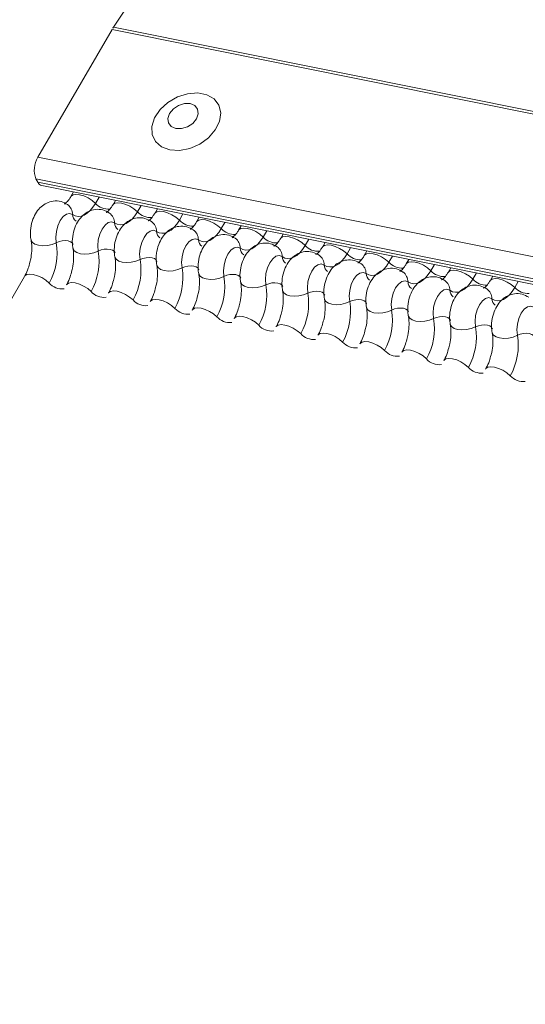
# Model space of a CAD drawing. Units: millimetres. Extents: x -23272466 to 44913, y -22484615 to 188.
# Drawn here: x -23270933 to -23270930, y -22483463 to -22483457 of the extents above; entities that cross this region are included whole.
import ezdxf

# ---------------------------------------------------------------- set-up
doc = ezdxf.new("R2010")
doc.units = ezdxf.units.MM
doc.layers.add('KEYLITE FLASHING', color=7, linetype='Continuous', lineweight=18)
doc.layers.add('KEYLITE TEXT', color=250, linetype='Continuous', lineweight=18)
doc.layers.add('KEYLITE INDICATIVE VIEW FLASHING 1', color=252, linetype='Continuous')

# ---------------------------------------------------------------- blocks, each defined once
blk = doc.blocks.new('DTRF')
at = {"layer": 'KEYLITE FLASHING', "color": 251, "linetype": 'Continuous', "lineweight": 13}
for p, q in [((-12332.3721, -5540.8698), (-12333.8193, -5543.0462)), ((-12333.8276, -5543.0595), (-12334.2781, -5543.8356)), ((-12333.8276, -5543.0595), (-12281.5668, -5553.5585)), ((-12333.8193, -5543.0462), (-12281.5585, -5553.5452)), ((-12334.2781, -5543.8356), (-12282.0174, -5554.3346)), ((-12334.289, -5543.9667), (-12282.0282, -5554.4657)), ((-12334.289, -5543.9667), (-12334.278, -5543.9873)), ((-12334.278, -5543.9873), (-12282.0172, -5554.4863)), ((-12334.2544, -5544.0073), (-12281.9936, -5554.5063)), ((-12334.0613, -5544.0461), (-12334.0776, -5544.0741)), ((-12333.906, -5544.0773), (-12333.9279, -5544.115)), ((-12333.807, -5544.0972), (-12333.8232, -5544.1252)), ((-12333.6517, -5544.1284), (-12333.6735, -5544.1661)), ((-12333.5526, -5544.1483), (-12333.5688, -5544.1763)), ((-12333.3973, -5544.1795), (-12333.4192, -5544.2172)), ((-12333.2982, -5544.1994), (-12333.3145, -5544.2274)), ((-12333.1429, -5544.2306), (-12333.1648, -5544.2683)), ((-12333.0439, -5544.2505), (-12333.0601, -5544.2785)), ((-12332.8886, -5544.2817), (-12332.9104, -5544.3194)), ((-12332.7895, -5544.3016), (-12332.8057, -5544.3296)), ((-12332.6342, -5544.3328), (-12332.6561, -5544.3705)), ((-12332.5351, -5544.3527), (-12332.5514, -5544.3807)), ((-12332.3798, -5544.3839), (-12332.4017, -5544.4216)), ((-12332.2808, -5544.4038), (-12332.297, -5544.4318)), ((-12332.1255, -5544.435), (-12332.1473, -5544.4727)), ((-12332.0264, -5544.4549), (-12332.0426, -5544.4829)), ((-12331.8711, -5544.4861), (-12331.893, -5544.5238)), ((-12331.772, -5544.506), (-12331.7883, -5544.534)), ((-12334.3586, -5544.5581), (-12336.8561, -5548.86)), ((-12331.6167, -5544.5372), (-12331.6386, -5544.5749)), ((-12331.5177, -5544.5571), (-12331.5339, -5544.5851)), ((-12331.3624, -5544.5883), (-12331.3842, -5544.626))]:
    blk.add_line(p, q, dxfattribs=at)
at = {"layer": 'KEYLITE FLASHING', "color": 251, "linetype": 'Continuous', "lineweight": 13, "flags": 128}
for points in [[(-12333.4776, -5543.791), (-12333.4187, -5543.7943), (-12333.3561, -5543.7822), (-12333.2956, -5543.7556), (-12333.2423, -5543.717), (-12333.2012, -5543.6697), (-12333.1758, -5543.618), (-12333.1684, -5543.5665), (-12333.1796, -5543.5197), (-12333.2085, -5543.4818), (-12333.2524, -5543.4561), (-12333.3076, -5543.4451), (-12333.369, -5543.4495), (-12333.4312, -5543.4691), (-12333.4888, -5543.5021), (-12333.5365, -5543.5455), (-12333.5702, -5543.5956), (-12333.5868, -5543.6478), (-12333.5848, -5543.6975), (-12333.5646, -5543.7403), (-12333.5277, -5543.7724), (-12333.4776, -5543.791)], [(-12333.4405, -5543.661), (-12333.4059, -5543.6615), (-12333.37, -5543.6505), (-12333.3381, -5543.6295), (-12333.3151, -5543.6019), (-12333.3046, -5543.5718), (-12333.308, -5543.5437), (-12333.325, -5543.522), (-12333.3529, -5543.51), (-12333.3874, -5543.5095), (-12333.4234, -5543.5205), (-12333.4553, -5543.5415), (-12333.4783, -5543.5691), (-12333.4888, -5543.5992), (-12333.4854, -5543.6273), (-12333.4684, -5543.649), (-12333.4405, -5543.661)], [(-12334.0772, -5544.0735), (-12334.076, -5544.0717), (-12334.0643, -5544.0635), (-12334.0466, -5544.0603), (-12334.0241, -5544.0625), (-12333.999, -5544.0699), (-12333.9731, -5544.0818), (-12333.9488, -5544.0973), (-12333.9279, -5544.115)], [(-12333.9279, -5544.115), (-12333.9435, -5544.1388), (-12333.9605, -5544.159), (-12333.9783, -5544.175), (-12333.9967, -5544.1864), (-12334.0151, -5544.1929), (-12334.0332, -5544.1945), (-12334.0504, -5544.1911), (-12334.0665, -5544.1827)], [(-12333.8229, -5544.1246), (-12333.8216, -5544.1228), (-12333.81, -5544.1146), (-12333.7922, -5544.1114), (-12333.7698, -5544.1136), (-12333.7446, -5544.121), (-12333.7187, -5544.1329), (-12333.6944, -5544.1484), (-12333.6735, -5544.1661)], [(-12334.0665, -5544.1827), (-12334.0847, -5544.1762), (-12334.1046, -5544.1807), (-12334.1244, -5544.1956), (-12334.1422, -5544.2197), (-12334.1563, -5544.2506), (-12334.1654, -5544.2854), (-12334.1687, -5544.3209), (-12334.1658, -5544.3537)], [(-12333.6735, -5544.1661), (-12333.6892, -5544.1899), (-12333.7061, -5544.2101), (-12333.724, -5544.2261), (-12333.7423, -5544.2375), (-12333.7607, -5544.244), (-12333.7788, -5544.2456), (-12333.7961, -5544.2422), (-12333.8121, -5544.2338)], [(-12333.5685, -5544.1757), (-12333.5672, -5544.1739), (-12333.5556, -5544.1657), (-12333.5378, -5544.1625), (-12333.5154, -5544.1647), (-12333.4902, -5544.1721), (-12333.4644, -5544.184), (-12333.44, -5544.1995), (-12333.4192, -5544.2172)], [(-12333.4192, -5544.2172), (-12333.4348, -5544.2411), (-12333.4517, -5544.2612), (-12333.4696, -5544.2772), (-12333.488, -5544.2886), (-12333.5064, -5544.2952), (-12333.5244, -5544.2967), (-12333.5417, -5544.2933), (-12333.5577, -5544.2849)], [(-12333.3141, -5544.2268), (-12333.3129, -5544.225), (-12333.3012, -5544.2168), (-12333.2835, -5544.2136), (-12333.261, -5544.2158), (-12333.2359, -5544.2232), (-12333.21, -5544.2351), (-12333.1857, -5544.2506), (-12333.1648, -5544.2683)], [(-12333.8121, -5544.2338), (-12333.8303, -5544.2273), (-12333.8502, -5544.2318), (-12333.87, -5544.2467), (-12333.8878, -5544.2708), (-12333.9019, -5544.3017), (-12333.911, -5544.3365), (-12333.9143, -5544.372), (-12333.9114, -5544.4048)], [(-12333.5577, -5544.2849), (-12333.5759, -5544.2784), (-12333.5959, -5544.2829), (-12333.6157, -5544.2978), (-12333.6334, -5544.3219), (-12333.6476, -5544.3528), (-12333.6567, -5544.3876), (-12333.6599, -5544.4231), (-12333.657, -5544.4559)], [(-12333.1648, -5544.2683), (-12333.1804, -5544.2922), (-12333.1974, -5544.3123), (-12333.2152, -5544.3283), (-12333.2336, -5544.3397), (-12333.252, -5544.3463), (-12333.2701, -5544.3478), (-12333.2873, -5544.3444), (-12333.3034, -5544.336)], [(-12333.0598, -5544.2779), (-12333.0585, -5544.2761), (-12333.0469, -5544.2679), (-12333.0291, -5544.2647), (-12333.0067, -5544.2669), (-12332.9815, -5544.2743), (-12332.9556, -5544.2862), (-12332.9313, -5544.3017), (-12332.9104, -5544.3194)], [(-12334.3191, -5544.3368), (-12334.3188, -5544.3384), (-12334.3109, -5544.3519), (-12334.2956, -5544.3627), (-12334.274, -5544.3696), (-12334.248, -5544.3722), (-12334.2197, -5544.3703), (-12334.1915, -5544.3639), (-12334.1658, -5544.3537)], [(-12333.3034, -5544.336), (-12333.3216, -5544.3295), (-12333.3415, -5544.334), (-12333.3613, -5544.3489), (-12333.3791, -5544.373), (-12333.3932, -5544.4039), (-12333.4023, -5544.4387), (-12333.4056, -5544.4742), (-12333.4027, -5544.507)], [(-12332.9104, -5544.3194), (-12332.9261, -5544.3433), (-12332.943, -5544.3634), (-12332.9609, -5544.3794), (-12332.9792, -5544.3908), (-12332.9976, -5544.3974), (-12333.0157, -5544.3989), (-12333.033, -5544.3955), (-12333.049, -5544.3871)], [(-12332.8054, -5544.329), (-12332.8041, -5544.3272), (-12332.7925, -5544.319), (-12332.7747, -5544.3158), (-12332.7523, -5544.3181), (-12332.7271, -5544.3254), (-12332.7013, -5544.3373), (-12332.6769, -5544.3528), (-12332.6561, -5544.3705)], [(-12334.1658, -5544.3537), (-12334.1486, -5544.3469), (-12334.1298, -5544.3427), (-12334.1109, -5544.3414), (-12334.0936, -5544.3431), (-12334.0792, -5544.3477), (-12334.069, -5544.3549), (-12334.0638, -5544.3639), (-12334.0635, -5544.365)], [(-12334.0647, -5544.3879), (-12334.0644, -5544.3895), (-12334.0566, -5544.403), (-12334.0412, -5544.4138), (-12334.0197, -5544.4207), (-12333.9936, -5544.4233), (-12333.9654, -5544.4214), (-12333.9372, -5544.415), (-12333.9114, -5544.4048)], [(-12333.9114, -5544.4048), (-12333.8942, -5544.398), (-12333.8754, -5544.3938), (-12333.8566, -5544.3925), (-12333.8392, -5544.3942), (-12333.8248, -5544.3989), (-12333.8146, -5544.406), (-12333.8094, -5544.415), (-12333.8092, -5544.4161)], [(-12333.049, -5544.3871), (-12333.0672, -5544.3806), (-12333.0871, -5544.3851), (-12333.1069, -5544.4), (-12333.1247, -5544.4241), (-12333.1388, -5544.455), (-12333.1479, -5544.4898), (-12333.1512, -5544.5253), (-12333.1483, -5544.5581)], [(-12332.6561, -5544.3705), (-12332.6717, -5544.3944), (-12332.6886, -5544.4145), (-12332.7065, -5544.4305), (-12332.7249, -5544.4419), (-12332.7433, -5544.4485), (-12332.7613, -5544.45), (-12332.7786, -5544.4466), (-12332.7946, -5544.4382)], [(-12332.551, -5544.3801), (-12332.5498, -5544.3783), (-12332.5381, -5544.3701), (-12332.5204, -5544.3669), (-12332.4979, -5544.3692), (-12332.4728, -5544.3765), (-12332.4469, -5544.3884), (-12332.4226, -5544.4039), (-12332.4017, -5544.4216)], [(-12333.8104, -5544.439), (-12333.81, -5544.4406), (-12333.8022, -5544.4541), (-12333.7869, -5544.4649), (-12333.7653, -5544.4718), (-12333.7393, -5544.4744), (-12333.711, -5544.4725), (-12333.6828, -5544.4661), (-12333.657, -5544.4559)], [(-12333.657, -5544.4559), (-12333.6399, -5544.4491), (-12333.6211, -5544.4449), (-12333.6022, -5544.4436), (-12333.5849, -5544.4453), (-12333.5705, -5544.45), (-12333.5603, -5544.4571), (-12333.555, -5544.4661), (-12333.5548, -5544.4672)], [(-12332.7946, -5544.4382), (-12332.8128, -5544.4317), (-12332.8328, -5544.4362), (-12332.8526, -5544.4511), (-12332.8703, -5544.4752), (-12332.8845, -5544.5061), (-12332.8936, -5544.5409), (-12332.8968, -5544.5764), (-12332.8939, -5544.6092)], [(-12332.4017, -5544.4216), (-12332.4173, -5544.4455), (-12332.4343, -5544.4656), (-12332.4521, -5544.4816), (-12332.4705, -5544.493), (-12332.4889, -5544.4996), (-12332.507, -5544.5011), (-12332.5242, -5544.4977), (-12332.5403, -5544.4893)], [(-12332.2967, -5544.4312), (-12332.2954, -5544.4294), (-12332.2838, -5544.4212), (-12332.266, -5544.4181), (-12332.2436, -5544.4203), (-12332.2184, -5544.4276), (-12332.1925, -5544.4395), (-12332.1682, -5544.455), (-12332.1473, -5544.4727)], [(-12333.556, -5544.4901), (-12333.5557, -5544.4917), (-12333.5478, -5544.5052), (-12333.5325, -5544.516), (-12333.5109, -5544.5229), (-12333.4849, -5544.5255), (-12333.4566, -5544.5236), (-12333.4284, -5544.5172), (-12333.4027, -5544.507)], [(-12333.4027, -5544.507), (-12333.3855, -5544.5002), (-12333.3667, -5544.496), (-12333.3478, -5544.4947), (-12333.3305, -5544.4964), (-12333.3161, -5544.5011), (-12333.3059, -5544.5082), (-12333.3007, -5544.5172), (-12333.3004, -5544.5183)], [(-12332.5403, -5544.4893), (-12332.5585, -5544.4828), (-12332.5784, -5544.4873), (-12332.5982, -5544.5022), (-12332.616, -5544.5263), (-12332.6301, -5544.5572), (-12332.6392, -5544.592), (-12332.6425, -5544.6275), (-12332.6396, -5544.6603)], [(-12332.1473, -5544.4727), (-12332.163, -5544.4966), (-12332.1799, -5544.5167), (-12332.1978, -5544.5327), (-12332.2161, -5544.5441), (-12332.2345, -5544.5507), (-12332.2526, -5544.5522), (-12332.2699, -5544.5488), (-12332.2859, -5544.5404)], [(-12332.0423, -5544.4823), (-12332.041, -5544.4805), (-12332.0294, -5544.4723), (-12332.0116, -5544.4692), (-12331.9892, -5544.4714), (-12331.964, -5544.4787), (-12331.9382, -5544.4906), (-12331.9138, -5544.5061), (-12331.893, -5544.5238)], [(-12334.3586, -5544.5581), (-12334.357, -5544.5558), (-12334.3454, -5544.5476), (-12334.3276, -5544.5444), (-12334.3052, -5544.5466), (-12334.28, -5544.554), (-12334.2541, -5544.5659), (-12334.2298, -5544.5813), (-12334.2089, -5544.599)], [(-12333.3016, -5544.5412), (-12333.3013, -5544.5428), (-12333.2935, -5544.5563), (-12333.2781, -5544.5671), (-12333.2566, -5544.574), (-12333.2305, -5544.5766), (-12333.2023, -5544.5747), (-12333.1741, -5544.5683), (-12333.1483, -5544.5581)], [(-12333.1483, -5544.5581), (-12333.1311, -5544.5513), (-12333.1123, -5544.5471), (-12333.0935, -5544.5458), (-12333.0761, -5544.5475), (-12333.0617, -5544.5522), (-12333.0515, -5544.5593), (-12333.0463, -5544.5683), (-12333.0461, -5544.5694)], [(-12332.2859, -5544.5404), (-12332.3041, -5544.5339), (-12332.324, -5544.5384), (-12332.3438, -5544.5533), (-12332.3616, -5544.5774), (-12332.3757, -5544.6083), (-12332.3848, -5544.6431), (-12332.3881, -5544.6786), (-12332.3852, -5544.7114)], [(-12331.893, -5544.5238), (-12331.9086, -5544.5477), (-12331.9255, -5544.5678), (-12331.9434, -5544.5838), (-12331.9618, -5544.5952), (-12331.9802, -5544.6018), (-12331.9982, -5544.6033), (-12332.0155, -5544.5999), (-12332.0315, -5544.5915)], [(-12331.7879, -5544.5334), (-12331.7867, -5544.5316), (-12331.775, -5544.5234), (-12331.7573, -5544.5203), (-12331.7348, -5544.5225), (-12331.7097, -5544.5298), (-12331.6838, -5544.5417), (-12331.6595, -5544.5572), (-12331.6386, -5544.5749)], [(-12331.6386, -5544.5749), (-12331.6542, -5544.5988), (-12331.6712, -5544.6189), (-12331.689, -5544.6349), (-12331.7074, -5544.6463), (-12331.7258, -5544.6529), (-12331.7439, -5544.6544), (-12331.7611, -5544.651), (-12331.7772, -5544.6426)], [(-12331.5336, -5544.5845), (-12331.5323, -5544.5827), (-12331.5207, -5544.5745), (-12331.5029, -5544.5714), (-12331.4805, -5544.5736), (-12331.4553, -5544.5809), (-12331.4294, -5544.5928), (-12331.4051, -5544.6083), (-12331.3842, -5544.626)], [(-12334.1042, -5544.6092), (-12334.1026, -5544.6069), (-12334.091, -5544.5987), (-12334.0732, -5544.5955), (-12334.0508, -5544.5977), (-12334.0256, -5544.6051), (-12333.9998, -5544.617), (-12333.9754, -5544.6324), (-12333.9546, -5544.6501)], [(-12333.0473, -5544.5923), (-12333.0469, -5544.5939), (-12333.0391, -5544.6074), (-12333.0238, -5544.6182), (-12333.0022, -5544.6251), (-12332.9762, -5544.6277), (-12332.9479, -5544.6258), (-12332.9197, -5544.6194), (-12332.8939, -5544.6092)], [(-12332.8939, -5544.6092), (-12332.8768, -5544.6024), (-12332.858, -5544.5982), (-12332.8391, -5544.5969), (-12332.8218, -5544.5986), (-12332.8074, -5544.6033), (-12332.7972, -5544.6104), (-12332.7919, -5544.6195), (-12332.7917, -5544.6205)], [(-12332.0315, -5544.5915), (-12332.0497, -5544.585), (-12332.0697, -5544.5895), (-12332.0895, -5544.6044), (-12332.1072, -5544.6285), (-12332.1214, -5544.6594), (-12332.1305, -5544.6942), (-12332.1337, -5544.7297), (-12332.1308, -5544.7625)], [(-12331.7772, -5544.6426), (-12331.7954, -5544.6361), (-12331.8153, -5544.6406), (-12331.8351, -5544.6555), (-12331.8529, -5544.6796), (-12331.867, -5544.7105), (-12331.8761, -5544.7453), (-12331.8794, -5544.7808), (-12331.8765, -5544.8136)], [(-12331.3842, -5544.626), (-12331.3999, -5544.6499), (-12331.4168, -5544.67), (-12331.4347, -5544.686), (-12331.453, -5544.6974), (-12331.4714, -5544.704), (-12331.4895, -5544.7055), (-12331.5068, -5544.7021), (-12331.5228, -5544.6937)], [(-12333.8499, -5544.6603), (-12333.8483, -5544.658), (-12333.8366, -5544.6498), (-12333.8189, -5544.6466), (-12333.7964, -5544.6488), (-12333.7713, -5544.6562), (-12333.7454, -5544.6681), (-12333.721, -5544.6835), (-12333.7002, -5544.7013)], [(-12333.5955, -5544.7114), (-12333.5939, -5544.7091), (-12333.5823, -5544.7009), (-12333.5645, -5544.6977), (-12333.5421, -5544.6999), (-12333.5169, -5544.7073), (-12333.491, -5544.7192), (-12333.4667, -5544.7346), (-12333.4458, -5544.7524)], [(-12332.7929, -5544.6434), (-12332.7926, -5544.645), (-12332.7847, -5544.6585), (-12332.7694, -5544.6693), (-12332.7478, -5544.6762), (-12332.7218, -5544.6788), (-12332.6935, -5544.6769), (-12332.6653, -5544.6705), (-12332.6396, -5544.6603)], [(-12332.6396, -5544.6603), (-12332.6224, -5544.6535), (-12332.6036, -5544.6493), (-12332.5847, -5544.648), (-12332.5674, -5544.6497), (-12332.553, -5544.6544), (-12332.5428, -5544.6615), (-12332.5376, -5544.6706), (-12332.5373, -5544.6716)], [(-12332.5385, -5544.6945), (-12332.5382, -5544.6961), (-12332.5304, -5544.7097), (-12332.515, -5544.7204), (-12332.4935, -5544.7273), (-12332.4674, -5544.7299), (-12332.4392, -5544.728), (-12332.411, -5544.7216), (-12332.3852, -5544.7114)], [(-12331.5228, -5544.6937), (-12331.541, -5544.6872), (-12331.5609, -5544.6917), (-12331.5807, -5544.7066), (-12331.5985, -5544.7307), (-12331.6126, -5544.7616), (-12331.6217, -5544.7964), (-12331.625, -5544.8319), (-12331.6221, -5544.8647)], [(-12333.3411, -5544.7625), (-12333.3395, -5544.7602), (-12333.3279, -5544.752), (-12333.3101, -5544.7488), (-12333.2877, -5544.751), (-12333.2625, -5544.7584), (-12333.2367, -5544.7703), (-12333.2123, -5544.7857), (-12333.1915, -5544.8035)], [(-12332.3852, -5544.7114), (-12332.368, -5544.7046), (-12332.3492, -5544.7004), (-12332.3304, -5544.6991), (-12332.313, -5544.7008), (-12332.2986, -5544.7055), (-12332.2884, -5544.7126), (-12332.2832, -5544.7217), (-12332.283, -5544.7227)], [(-12332.2842, -5544.7456), (-12332.2838, -5544.7472), (-12332.276, -5544.7608), (-12332.2607, -5544.7715), (-12332.2391, -5544.7784), (-12332.2131, -5544.781), (-12332.1848, -5544.7791), (-12332.1566, -5544.7727), (-12332.1308, -5544.7625)], [(-12332.1308, -5544.7625), (-12332.1137, -5544.7557), (-12332.0949, -5544.7515), (-12332.076, -5544.7502), (-12332.0587, -5544.7519), (-12332.0443, -5544.7566), (-12332.0341, -5544.7637), (-12332.0288, -5544.7728), (-12332.0286, -5544.7738)], [(-12331.2684, -5544.7448), (-12331.2866, -5544.7383), (-12331.3066, -5544.7428), (-12331.3264, -5544.7577), (-12331.3441, -5544.7818), (-12331.3583, -5544.8127), (-12331.3674, -5544.8475), (-12331.3706, -5544.883), (-12331.3677, -5544.9158)], [(-12333.0868, -5544.8136), (-12333.0852, -5544.8113), (-12333.0735, -5544.8031), (-12333.0558, -5544.7999), (-12333.0333, -5544.8021), (-12333.0082, -5544.8095), (-12332.9823, -5544.8214), (-12332.9579, -5544.8368), (-12332.9371, -5544.8546)], [(-12332.0298, -5544.7967), (-12332.0295, -5544.7983), (-12332.0216, -5544.8119), (-12332.0063, -5544.8226), (-12331.9847, -5544.8295), (-12331.9587, -5544.8321), (-12331.9304, -5544.8302), (-12331.9022, -5544.8238), (-12331.8765, -5544.8136)], [(-12331.8765, -5544.8136), (-12331.8593, -5544.8068), (-12331.8405, -5544.8026), (-12331.8216, -5544.8013), (-12331.8043, -5544.803), (-12331.7899, -5544.8077), (-12331.7797, -5544.8148), (-12331.7745, -5544.8239), (-12331.7742, -5544.8249)], [(-12332.8324, -5544.8647), (-12332.8308, -5544.8624), (-12332.8192, -5544.8542), (-12332.8014, -5544.851), (-12332.779, -5544.8532), (-12332.7538, -5544.8606), (-12332.7279, -5544.8725), (-12332.7036, -5544.8879), (-12332.6827, -5544.9057)], [(-12331.7754, -5544.8478), (-12331.7751, -5544.8494), (-12331.7673, -5544.863), (-12331.7519, -5544.8737), (-12331.7304, -5544.8806), (-12331.7043, -5544.8832), (-12331.6761, -5544.8813), (-12331.6479, -5544.8749), (-12331.6221, -5544.8647)], [(-12331.6221, -5544.8647), (-12331.6049, -5544.8579), (-12331.5861, -5544.8537), (-12331.5673, -5544.8524), (-12331.5499, -5544.8541), (-12331.5355, -5544.8588), (-12331.5253, -5544.8659), (-12331.5201, -5544.875), (-12331.5199, -5544.876)], [(-12332.578, -5544.9158), (-12332.5764, -5544.9135), (-12332.5648, -5544.9053), (-12332.547, -5544.9021), (-12332.5246, -5544.9043), (-12332.4994, -5544.9117), (-12332.4736, -5544.9236), (-12332.4492, -5544.939), (-12332.4284, -5544.9568)], [(-12331.5211, -5544.8989), (-12331.5207, -5544.9005), (-12331.5129, -5544.9141), (-12331.4976, -5544.9248), (-12331.476, -5544.9317), (-12331.45, -5544.9343), (-12331.4217, -5544.9324), (-12331.3935, -5544.926), (-12331.3677, -5544.9158)], [(-12331.3677, -5544.9158), (-12331.3506, -5544.909), (-12331.3318, -5544.9048), (-12331.3129, -5544.9035), (-12331.2956, -5544.9052), (-12331.2812, -5544.9099), (-12331.271, -5544.917), (-12331.2657, -5544.9261), (-12331.2655, -5544.9271)], [(-12332.3237, -5544.9669), (-12332.3221, -5544.9646), (-12332.3104, -5544.9564), (-12332.2927, -5544.9532), (-12332.2702, -5544.9554), (-12332.2451, -5544.9628), (-12332.2192, -5544.9747), (-12332.1948, -5544.9901), (-12332.174, -5545.0079)], [(-12332.0693, -5545.018), (-12332.0677, -5545.0157), (-12332.0561, -5545.0075), (-12332.0383, -5545.0043), (-12332.0159, -5545.0065), (-12331.9907, -5545.0139), (-12331.9648, -5545.0258), (-12331.9405, -5545.0412), (-12331.9196, -5545.059)], [(-12331.8149, -5545.0691), (-12331.8133, -5545.0668), (-12331.8017, -5545.0586), (-12331.7839, -5545.0554), (-12331.7615, -5545.0576), (-12331.7363, -5545.065), (-12331.7105, -5545.0769), (-12331.6861, -5545.0923), (-12331.6653, -5545.1101)], [(-12331.5606, -5545.1202), (-12331.559, -5545.1179), (-12331.5473, -5545.1097), (-12331.5296, -5545.1065), (-12331.5071, -5545.1087), (-12331.482, -5545.1161), (-12331.4561, -5545.128), (-12331.4317, -5545.1434), (-12331.4109, -5545.1612)]]:
    blk.add_lwpolyline(points, dxfattribs=at)
at = {"layer": 'KEYLITE FLASHING', "color": 251, "linetype": 'Continuous', "lineweight": 13}
for centre, radius, start, end in [((-12333.6045, -5543.1889), 0.2579, 146.41317, 149.89551), ((-12334.1502, -5543.9122), 0.1491, 149.08275, 201.42772), ((-12334.2453, -5543.9726), 0.0359, 204.15936, 255.27332), ((-12334.1428, -5544.1842), 0.0764, 1.14429, 53.62783), ((-12333.8472, -5544.0418), 0.1089, 222.22338, 273.24032), ((-12334.0155, -5544.1816), 0.051, 181.16065, 233.00009), ((-12333.8885, -5544.2353), 0.0764, 1.14429, 53.62783), ((-12333.5929, -5544.0929), 0.1089, 222.22338, 273.24032), ((-12333.3385, -5544.144), 0.1089, 222.22338, 273.24032), ((-12333.7612, -5544.2328), 0.051, 181.16065, 233.00009), ((-12333.6341, -5544.2864), 0.0764, 1.14429, 53.62783), ((-12333.3797, -5544.3375), 0.0764, 1.14429, 53.62783), ((-12333.0841, -5544.1951), 0.1089, 222.22338, 273.24032), ((-12333.5068, -5544.2839), 0.051, 181.16065, 233.00009), ((-12333.2524, -5544.335), 0.051, 181.16065, 233.00009), ((-12333.1254, -5544.3886), 0.0764, 1.14429, 53.62783), ((-12332.8298, -5544.2462), 0.1089, 222.22338, 273.24032), ((-12334.5358, -5544.4151), 0.3751, 330.62641, 9.41282), ((-12332.9981, -5544.3861), 0.051, 181.16065, 233.00009), ((-12332.871, -5544.4397), 0.0764, 1.14429, 53.62783), ((-12332.5754, -5544.2973), 0.1089, 222.22338, 273.24032), ((-12334.2815, -5544.4662), 0.3751, 330.62641, 9.41282), ((-12334.0271, -5544.5173), 0.3751, 330.62641, 9.41282), ((-12332.7437, -5544.4372), 0.051, 181.16065, 233.00009), ((-12332.6166, -5544.4908), 0.0764, 1.14429, 53.62783), ((-12332.321, -5544.3484), 0.1089, 222.22338, 273.24032), ((-12333.7727, -5544.5684), 0.3751, 330.62641, 9.41282), ((-12332.4893, -5544.4883), 0.051, 181.16065, 233.00009), ((-12332.3623, -5544.5419), 0.0764, 1.14429, 53.62783), ((-12332.0667, -5544.3995), 0.1089, 222.22338, 273.24032), ((-12333.5184, -5544.6195), 0.3751, 330.62641, 9.41282), ((-12332.235, -5544.5394), 0.051, 181.16065, 233.00009), ((-12332.1079, -5544.593), 0.0764, 1.14429, 53.62783), ((-12331.8123, -5544.4506), 0.1089, 222.22338, 273.24032), ((-12331.5579, -5544.5017), 0.1089, 222.22338, 273.24032), ((-12334.1308, -5544.53), 0.1043, 221.47456, 276.88872), ((-12333.264, -5544.6706), 0.3751, 330.62641, 9.41282), ((-12331.9806, -5544.5905), 0.051, 181.16065, 233.00009), ((-12331.8535, -5544.6441), 0.0764, 1.14429, 53.62783), ((-12331.5992, -5544.6952), 0.0764, 1.14429, 53.62783), ((-12331.3036, -5544.5528), 0.1089, 222.22338, 273.24032), ((-12333.8765, -5544.5811), 0.1043, 221.47456, 276.88872), ((-12333.0096, -5544.7217), 0.3751, 330.62641, 9.41282), ((-12331.7262, -5544.6416), 0.051, 181.16065, 233.00009), ((-12331.4719, -5544.6927), 0.051, 181.16065, 233.00009), ((-12333.6221, -5544.6322), 0.1043, 221.47456, 276.88872), ((-12333.3677, -5544.6833), 0.1043, 221.47456, 276.88872), ((-12332.7553, -5544.7728), 0.3751, 330.62641, 9.41282), ((-12333.1134, -5544.7344), 0.1043, 221.47456, 276.88872), ((-12332.5009, -5544.8239), 0.3751, 330.62641, 9.41282), ((-12332.2465, -5544.875), 0.3751, 330.62641, 9.41282), ((-12332.859, -5544.7855), 0.1043, 221.47456, 276.88872), ((-12331.9922, -5544.9261), 0.3751, 330.62641, 9.41282), ((-12332.6046, -5544.8366), 0.1043, 221.47456, 276.88872), ((-12331.7378, -5544.9772), 0.3751, 330.62641, 9.41282), ((-12332.3503, -5544.8877), 0.1043, 221.47456, 276.88872), ((-12332.0959, -5544.9388), 0.1043, 221.47456, 276.88872), ((-12331.8415, -5544.9899), 0.1043, 221.47456, 276.88872), ((-12331.5872, -5545.041), 0.1043, 221.47456, 276.88872), ((-12331.3328, -5545.0921), 0.1043, 221.47456, 276.88872)]:
    blk.add_arc(centre, radius, start, end, dxfattribs=at)
for points, knots in [([(-12334.0975, -5544.1228), (-12334.1103, -5544.1155), (-12334.137, -5544.1005), (-12334.1831, -5544.0984), (-12334.2247, -5544.1111), (-12334.2591, -5544.1348), (-12334.2875, -5544.1682), (-12334.3097, -5544.2122), (-12334.3229, -5544.2656), (-12334.3239, -5544.3086), (-12334.32, -5544.3318), (-12334.3191, -5544.3368)], [0, 0, 0, 0, 0.112969, 0.234901, 0.342728, 0.446972, 0.557845, 0.682984, 0.818534, 0.960831, 1, 1, 1, 1]), ([(-12334.0776, -5544.0741), (-12334.0813, -5544.08), (-12334.0919, -5544.0971), (-12334.108, -5544.1148), (-12334.1185, -5544.1195), (-12334.1164, -5544.1191), (-12334.116, -5544.1191)], [0, 0, 0, 0, 0.199668, 0.570183, 0.934022, 1, 1, 1, 1]), ([(-12333.8431, -5544.1739), (-12333.8559, -5544.1666), (-12333.8827, -5544.1516), (-12333.9287, -5544.1495), (-12333.9703, -5544.1622), (-12334.0047, -5544.1859), (-12334.0331, -5544.2193), (-12334.0553, -5544.2633), (-12334.0686, -5544.3167), (-12334.0695, -5544.3597), (-12334.0656, -5544.3829), (-12334.0647, -5544.3879)], [0, 0, 0, 0, 0.112969, 0.234901, 0.342728, 0.446972, 0.557845, 0.682984, 0.818534, 0.960831, 1, 1, 1, 1]), ([(-12333.8232, -5544.1252), (-12333.8269, -5544.1311), (-12333.8375, -5544.1482), (-12333.8536, -5544.1659), (-12333.8641, -5544.1706), (-12333.862, -5544.1702), (-12333.8617, -5544.1702)], [0, 0, 0, 0, 0.199668, 0.570183, 0.934022, 1, 1, 1, 1]), ([(-12333.5887, -5544.225), (-12333.6016, -5544.2177), (-12333.6283, -5544.2027), (-12333.6743, -5544.2006), (-12333.716, -5544.2133), (-12333.7503, -5544.237), (-12333.7787, -5544.2704), (-12333.8009, -5544.3144), (-12333.8142, -5544.3678), (-12333.8152, -5544.4108), (-12333.8112, -5544.434), (-12333.8104, -5544.439)], [0, 0, 0, 0, 0.112969, 0.234901, 0.342728, 0.446972, 0.557845, 0.682984, 0.818534, 0.960831, 1, 1, 1, 1]), ([(-12333.5688, -5544.1763), (-12333.5726, -5544.1822), (-12333.5832, -5544.1993), (-12333.5993, -5544.217), (-12333.6098, -5544.2217), (-12333.6076, -5544.2213), (-12333.6073, -5544.2213)], [0, 0, 0, 0, 0.199668, 0.570183, 0.934022, 1, 1, 1, 1]), ([(-12333.3344, -5544.2761), (-12333.3472, -5544.2688), (-12333.3739, -5544.2538), (-12333.42, -5544.2517), (-12333.4616, -5544.2644), (-12333.496, -5544.2881), (-12333.5244, -5544.3215), (-12333.5466, -5544.3655), (-12333.5598, -5544.4189), (-12333.5608, -5544.4619), (-12333.5569, -5544.4851), (-12333.556, -5544.4901)], [0, 0, 0, 0, 0.112969, 0.234901, 0.342728, 0.446972, 0.557845, 0.682984, 0.818534, 0.960831, 1, 1, 1, 1]), ([(-12333.3145, -5544.2274), (-12333.3182, -5544.2333), (-12333.3288, -5544.2504), (-12333.3449, -5544.2681), (-12333.3554, -5544.2728), (-12333.3533, -5544.2724), (-12333.3529, -5544.2724)], [0, 0, 0, 0, 0.199668, 0.570183, 0.934022, 1, 1, 1, 1]), ([(-12333.0601, -5544.2785), (-12333.0638, -5544.2844), (-12333.0744, -5544.3015), (-12333.0905, -5544.3192), (-12333.101, -5544.3239), (-12333.0989, -5544.3235), (-12333.0986, -5544.3235)], [0, 0, 0, 0, 0.199668, 0.570183, 0.934022, 1, 1, 1, 1]), ([(-12334.3191, -5544.3368), (-12334.318, -5544.3437), (-12334.3146, -5544.3637), (-12334.3143, -5544.4048), (-12334.3182, -5544.4455), (-12334.3246, -5544.4673), (-12334.326, -5544.4723)], [0, 0, 0, 0, 0.183042, 0.532861, 0.894096, 1, 1, 1, 1]), ([(-12333.08, -5544.3272), (-12333.0928, -5544.3199), (-12333.1196, -5544.3049), (-12333.1656, -5544.3028), (-12333.2072, -5544.3155), (-12333.2416, -5544.3392), (-12333.27, -5544.3726), (-12333.2922, -5544.4166), (-12333.3055, -5544.47), (-12333.3064, -5544.513), (-12333.3025, -5544.5362), (-12333.3016, -5544.5412)], [0, 0, 0, 0, 0.112969, 0.234901, 0.342728, 0.446972, 0.557845, 0.682984, 0.818534, 0.960831, 1, 1, 1, 1]), ([(-12332.8057, -5544.3296), (-12332.8095, -5544.3355), (-12332.8201, -5544.3526), (-12332.8362, -5544.3703), (-12332.8467, -5544.375), (-12332.8445, -5544.3746), (-12332.8442, -5544.3746)], [0, 0, 0, 0, 0.199668, 0.570183, 0.934022, 1, 1, 1, 1]), ([(-12334.0647, -5544.3879), (-12334.0636, -5544.3948), (-12334.0603, -5544.4148), (-12334.0599, -5544.4559), (-12334.0638, -5544.4966), (-12334.0702, -5544.5184), (-12334.0717, -5544.5234)], [0, 0, 0, 0, 0.183042, 0.532861, 0.894096, 1, 1, 1, 1]), ([(-12332.8256, -5544.3783), (-12332.8385, -5544.371), (-12332.8652, -5544.356), (-12332.9112, -5544.3539), (-12332.9529, -5544.3666), (-12332.9872, -5544.3903), (-12333.0156, -5544.4237), (-12333.0378, -5544.4677), (-12333.0511, -5544.5211), (-12333.0521, -5544.5641), (-12333.0481, -5544.5873), (-12333.0473, -5544.5923)], [0, 0, 0, 0, 0.112969, 0.234901, 0.342728, 0.446972, 0.557845, 0.682984, 0.818534, 0.960831, 1, 1, 1, 1]), ([(-12332.5514, -5544.3807), (-12332.5551, -5544.3866), (-12332.5657, -5544.4037), (-12332.5818, -5544.4214), (-12332.5923, -5544.4261), (-12332.5902, -5544.4257), (-12332.5898, -5544.4257)], [0, 0, 0, 0, 0.199668, 0.570183, 0.934022, 1, 1, 1, 1]), ([(-12333.8104, -5544.439), (-12333.8092, -5544.4459), (-12333.8059, -5544.4659), (-12333.8055, -5544.507), (-12333.8095, -5544.5477), (-12333.8158, -5544.5696), (-12333.8173, -5544.5745)], [0, 0, 0, 0, 0.183042, 0.532861, 0.894096, 1, 1, 1, 1]), ([(-12332.5713, -5544.4294), (-12332.5841, -5544.4221), (-12332.6108, -5544.4071), (-12332.6569, -5544.405), (-12332.6985, -5544.4177), (-12332.7329, -5544.4414), (-12332.7613, -5544.4748), (-12332.7835, -5544.5188), (-12332.7967, -5544.5722), (-12332.7977, -5544.6152), (-12332.7938, -5544.6384), (-12332.7929, -5544.6434)], [0, 0, 0, 0, 0.112969, 0.234901, 0.342728, 0.446972, 0.557845, 0.682984, 0.818534, 0.960831, 1, 1, 1, 1]), ([(-12332.3169, -5544.4805), (-12332.3297, -5544.4732), (-12332.3565, -5544.4582), (-12332.4025, -5544.4561), (-12332.4441, -5544.4688), (-12332.4785, -5544.4925), (-12332.5069, -5544.5259), (-12332.5291, -5544.5699), (-12332.5424, -5544.6233), (-12332.5433, -5544.6663), (-12332.5394, -5544.6895), (-12332.5385, -5544.6945)], [0, 0, 0, 0, 0.112969, 0.234901, 0.342728, 0.446972, 0.557845, 0.682984, 0.818534, 0.960831, 1, 1, 1, 1]), ([(-12332.297, -5544.4318), (-12332.3007, -5544.4377), (-12332.3113, -5544.4548), (-12332.3274, -5544.4725), (-12332.3379, -5544.4772), (-12332.3358, -5544.4768), (-12332.3355, -5544.4768)], [0, 0, 0, 0, 0.199668, 0.570183, 0.934022, 1, 1, 1, 1]), ([(-12334.326, -5544.4723), (-12334.3291, -5544.4848), (-12334.3363, -5544.5136), (-12334.3492, -5544.5414), (-12334.3572, -5544.5557), (-12334.3586, -5544.5581)], [0, 0, 0, 0, 0.3912275, 0.8973622, 1, 1, 1, 1]), ([(-12333.556, -5544.4901), (-12333.5549, -5544.497), (-12333.5515, -5544.517), (-12333.5512, -5544.5581), (-12333.5551, -5544.5988), (-12333.5615, -5544.6207), (-12333.5629, -5544.6256)], [0, 0, 0, 0, 0.183042, 0.532861, 0.894096, 1, 1, 1, 1]), ([(-12332.0625, -5544.5316), (-12332.0754, -5544.5243), (-12332.1021, -5544.5093), (-12332.1481, -5544.5072), (-12332.1898, -5544.5199), (-12332.2241, -5544.5436), (-12332.2525, -5544.577), (-12332.2747, -5544.621), (-12332.288, -5544.6744), (-12332.289, -5544.7174), (-12332.285, -5544.7406), (-12332.2842, -5544.7456)], [0, 0, 0, 0, 0.112969, 0.234901, 0.342728, 0.446972, 0.557845, 0.682984, 0.818534, 0.960831, 1, 1, 1, 1]), ([(-12332.0426, -5544.4829), (-12332.0464, -5544.4888), (-12332.057, -5544.5059), (-12332.0731, -5544.5236), (-12332.0836, -5544.5283), (-12332.0814, -5544.5279), (-12332.0811, -5544.5279)], [0, 0, 0, 0, 0.199668, 0.570183, 0.934022, 1, 1, 1, 1]), ([(-12334.0717, -5544.5234), (-12334.0748, -5544.5359), (-12334.0819, -5544.5647), (-12334.0948, -5544.5925), (-12334.1029, -5544.6068), (-12334.1042, -5544.6092)], [0, 0, 0, 0, 0.3912275, 0.8973622, 1, 1, 1, 1]), ([(-12333.8173, -5544.5745), (-12333.8204, -5544.587), (-12333.8276, -5544.6158), (-12333.8404, -5544.6436), (-12333.8485, -5544.6579), (-12333.8499, -5544.6603)], [0, 0, 0, 0, 0.391227, 0.897362, 1, 1, 1, 1]), ([(-12333.3016, -5544.5412), (-12333.3005, -5544.5481), (-12333.2972, -5544.5681), (-12333.2968, -5544.6092), (-12333.3007, -5544.6499), (-12333.3071, -5544.6718), (-12333.3086, -5544.6767)], [0, 0, 0, 0, 0.183042, 0.532861, 0.894096, 1, 1, 1, 1]), ([(-12331.8082, -5544.5827), (-12331.821, -5544.5754), (-12331.8477, -5544.5604), (-12331.8938, -5544.5583), (-12331.9354, -5544.571), (-12331.9698, -5544.5947), (-12331.9982, -5544.6281), (-12332.0204, -5544.6721), (-12332.0336, -5544.7255), (-12332.0346, -5544.7685), (-12332.0307, -5544.7917), (-12332.0298, -5544.7967)], [0, 0, 0, 0, 0.112969, 0.234901, 0.342728, 0.446972, 0.557845, 0.682984, 0.818534, 0.960831, 1, 1, 1, 1]), ([(-12331.7883, -5544.534), (-12331.792, -5544.5399), (-12331.8026, -5544.557), (-12331.8187, -5544.5747), (-12331.8292, -5544.5794), (-12331.8271, -5544.579), (-12331.8267, -5544.579)], [0, 0, 0, 0, 0.199668, 0.570183, 0.934022, 1, 1, 1, 1]), ([(-12333.5629, -5544.6256), (-12333.566, -5544.6381), (-12333.5732, -5544.6669), (-12333.5861, -5544.6947), (-12333.5941, -5544.709), (-12333.5955, -5544.7114)], [0, 0, 0, 0, 0.391227, 0.897362, 1, 1, 1, 1]), ([(-12333.0473, -5544.5923), (-12333.0461, -5544.5992), (-12333.0428, -5544.6192), (-12333.0424, -5544.6603), (-12333.0464, -5544.701), (-12333.0527, -5544.7229), (-12333.0542, -5544.7278)], [0, 0, 0, 0, 0.183042, 0.532861, 0.894096, 1, 1, 1, 1]), ([(-12331.5538, -5544.6338), (-12331.5666, -5544.6265), (-12331.5934, -5544.6115), (-12331.6394, -5544.6094), (-12331.681, -5544.6221), (-12331.7154, -5544.6458), (-12331.7438, -5544.6792), (-12331.766, -5544.7232), (-12331.7793, -5544.7766), (-12331.7802, -5544.8196), (-12331.7763, -5544.8428), (-12331.7754, -5544.8478)], [0, 0, 0, 0, 0.112969, 0.234901, 0.342728, 0.446972, 0.557845, 0.682984, 0.818534, 0.960831, 1, 1, 1, 1]), ([(-12331.5339, -5544.5851), (-12331.5376, -5544.591), (-12331.5482, -5544.6081), (-12331.5643, -5544.6258), (-12331.5748, -5544.6305), (-12331.5727, -5544.6301), (-12331.5724, -5544.6301)], [0, 0, 0, 0, 0.199668, 0.570183, 0.934022, 1, 1, 1, 1]), ([(-12333.3086, -5544.6767), (-12333.3117, -5544.6892), (-12333.3188, -5544.718), (-12333.3317, -5544.7458), (-12333.3398, -5544.7601), (-12333.3411, -5544.7625)], [0, 0, 0, 0, 0.391227, 0.897362, 1, 1, 1, 1]), ([(-12332.7929, -5544.6434), (-12332.7918, -5544.6503), (-12332.7884, -5544.6703), (-12332.7881, -5544.7114), (-12332.792, -5544.7521), (-12332.7984, -5544.774), (-12332.7998, -5544.7789)], [0, 0, 0, 0, 0.183042, 0.532861, 0.894096, 1, 1, 1, 1]), ([(-12332.5385, -5544.6945), (-12332.5374, -5544.7014), (-12332.5341, -5544.7214), (-12332.5337, -5544.7625), (-12332.5376, -5544.8032), (-12332.544, -5544.8251), (-12332.5455, -5544.83)], [0, 0, 0, 0, 0.183042, 0.532861, 0.894096, 1, 1, 1, 1]), ([(-12331.2994, -5544.6849), (-12331.3123, -5544.6777), (-12331.339, -5544.6626), (-12331.385, -5544.6605), (-12331.4267, -5544.6732), (-12331.461, -5544.6969), (-12331.4894, -5544.7303), (-12331.5116, -5544.7743), (-12331.5249, -5544.8277), (-12331.5259, -5544.8707), (-12331.5219, -5544.8939), (-12331.5211, -5544.8989)], [0, 0, 0, 0, 0.112969, 0.234901, 0.342728, 0.446972, 0.557845, 0.682984, 0.818534, 0.960831, 1, 1, 1, 1]), ([(-12333.0542, -5544.7278), (-12333.0573, -5544.7403), (-12333.0645, -5544.7691), (-12333.0773, -5544.7969), (-12333.0854, -5544.8112), (-12333.0868, -5544.8136)], [0, 0, 0, 0, 0.391227, 0.897362, 1, 1, 1, 1]), ([(-12332.2842, -5544.7456), (-12332.283, -5544.7525), (-12332.2797, -5544.7725), (-12332.2793, -5544.8136), (-12332.2833, -5544.8543), (-12332.2896, -5544.8762), (-12332.2911, -5544.8811)], [0, 0, 0, 0, 0.183042, 0.532861, 0.894096, 1, 1, 1, 1]), ([(-12332.7998, -5544.7789), (-12332.8029, -5544.7914), (-12332.8101, -5544.8202), (-12332.823, -5544.848), (-12332.831, -5544.8623), (-12332.8324, -5544.8647)], [0, 0, 0, 0, 0.391227, 0.897362, 1, 1, 1, 1]), ([(-12332.0298, -5544.7967), (-12332.0287, -5544.8036), (-12332.0253, -5544.8236), (-12332.025, -5544.8647), (-12332.0289, -5544.9054), (-12332.0353, -5544.9273), (-12332.0367, -5544.9322)], [0, 0, 0, 0, 0.183042, 0.532861, 0.894096, 1, 1, 1, 1]), ([(-12332.5455, -5544.83), (-12332.5486, -5544.8425), (-12332.5557, -5544.8713), (-12332.5686, -5544.8991), (-12332.5767, -5544.9134), (-12332.578, -5544.9158)], [0, 0, 0, 0, 0.391227, 0.897362, 1, 1, 1, 1]), ([(-12331.7754, -5544.8478), (-12331.7743, -5544.8547), (-12331.771, -5544.8747), (-12331.7706, -5544.9158), (-12331.7745, -5544.9565), (-12331.7809, -5544.9784), (-12331.7824, -5544.9833)], [0, 0, 0, 0, 0.183042, 0.532861, 0.894096, 1, 1, 1, 1]), ([(-12332.2911, -5544.8811), (-12332.2942, -5544.8936), (-12332.3014, -5544.9224), (-12332.3142, -5544.9502), (-12332.3223, -5544.9645), (-12332.3237, -5544.9669)], [0, 0, 0, 0, 0.391227, 0.897362, 1, 1, 1, 1]), ([(-12332.0367, -5544.9322), (-12332.0398, -5544.9447), (-12332.047, -5544.9735), (-12332.0599, -5545.0013), (-12332.0679, -5545.0156), (-12332.0693, -5545.018)], [0, 0, 0, 0, 0.391227, 0.897362, 1, 1, 1, 1]), ([(-12331.5211, -5544.8989), (-12331.5199, -5544.9058), (-12331.5166, -5544.9258), (-12331.5162, -5544.9669), (-12331.5202, -5545.0076), (-12331.5265, -5545.0295), (-12331.528, -5545.0344)], [0, 0, 0, 0, 0.183042, 0.532861, 0.894096, 1, 1, 1, 1]), ([(-12331.7824, -5544.9833), (-12331.7855, -5544.9958), (-12331.7926, -5545.0246), (-12331.8055, -5545.0524), (-12331.8136, -5545.0667), (-12331.8149, -5545.0691)], [0, 0, 0, 0, 0.391227, 0.897362, 1, 1, 1, 1]), ([(-12331.528, -5545.0344), (-12331.5311, -5545.0469), (-12331.5383, -5545.0757), (-12331.5511, -5545.1035), (-12331.5592, -5545.1178), (-12331.5606, -5545.1202)], [0, 0, 0, 0, 0.391227, 0.897362, 1, 1, 1, 1])]:
    blk.add_open_spline(points, degree=3, knots=knots, dxfattribs=at)
blk = doc.blocks.new('ikona DTRF')
at = {"layer": 'KEYLITE TEXT'}
blk.add_blockref('DTRF', (0, 0), dxfattribs=at)

msp = doc.modelspace()

# ---------------------------------------------------------------- block references
at = {"layer": 'KEYLITE INDICATIVE VIEW FLASHING 1'}
msp.add_blockref('ikona DTRF', (-23258598.1883, -22477914.4273), dxfattribs=at)

doc.saveas('drawing.dxf')
